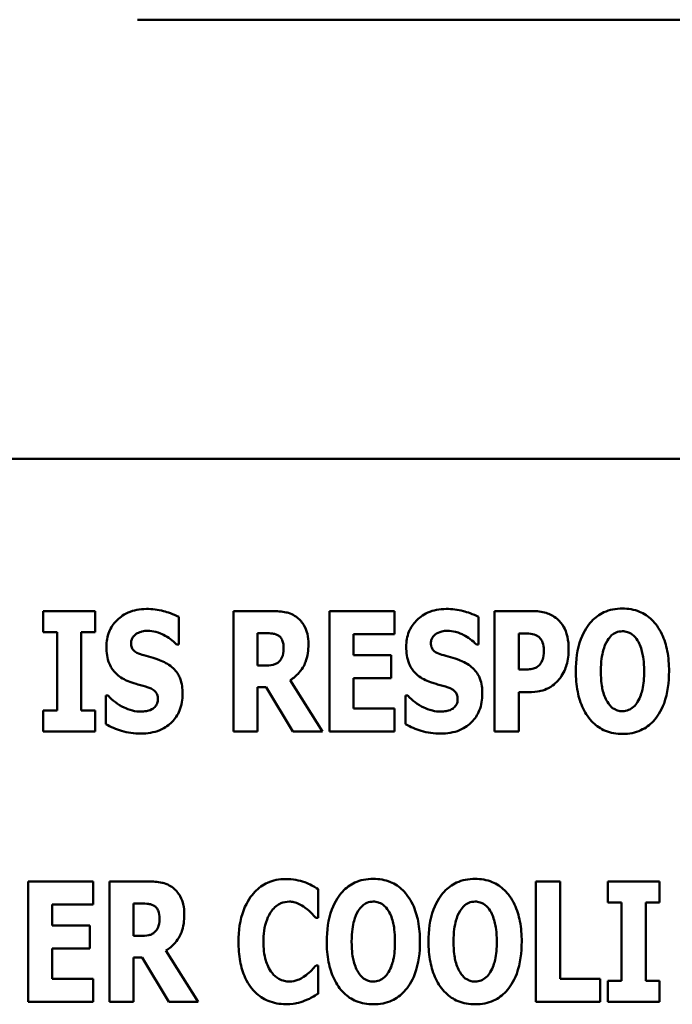
# Model space of a CAD drawing. Units: inches. Extents: x 0.5 to 21.5, y 0.2 to 16.7.
# Drawn here: x 14.1 to 14.2, y 7.6 to 7.8 of the extents above; entities that cross this region are included whole.
import ezdxf

# ---------------------------------------------------------------- set-up
doc = ezdxf.new("R2010")
doc.units = ezdxf.units.IN
doc.header["$MEASUREMENT"] = 0
doc.layers.add('Visible (ANSI)', color=7, linetype='Continuous', lineweight=50)

msp = doc.modelspace()

# ---------------------------------------------------------------- linework, layer by layer
at = {"layer": 'Visible (ANSI)'}
for p, q in [((14.6703, 7.75291), (14.08303, 7.75291)), ((14.28165, 7.68578), (13.91801, 7.68578)), ((14.0686, 7.6625), (14.0686, 7.6593)), ((14.07653, 7.6625), (14.0686, 7.6625)), ((14.07653, 7.6593), (14.07653, 7.6625)), ((14.08932, 7.65739), (14.08932, 7.6616)), ((14.10362, 7.6625), (14.0977, 7.6625)), ((14.0977, 7.6625), (14.0977, 7.64411)), ((14.11238, 7.6625), (14.11238, 7.64411)), ((14.12231, 7.6625), (14.11238, 7.6625)), ((14.12231, 7.659), (14.12231, 7.6625)), ((14.13516, 7.65739), (14.13516, 7.6616)), ((14.14333, 7.6625), (14.13762, 7.6625)), ((14.13762, 7.6625), (14.13762, 7.64411)), ((14.0686, 7.6593), (14.07072, 7.6593)), ((14.07072, 7.6593), (14.07072, 7.64731)), ((14.07441, 7.64731), (14.07441, 7.6593)), ((14.07441, 7.6593), (14.07653, 7.6593)), ((14.10137, 7.65417), (14.10137, 7.65912)), ((14.10137, 7.65912), (14.1026, 7.65912)), ((14.11605, 7.659), (14.12231, 7.659)), ((14.11605, 7.65577), (14.11605, 7.659)), ((14.14132, 7.65356), (14.14132, 7.65908)), ((14.14132, 7.65908), (14.14184, 7.65908)), ((14.08899, 7.65739), (14.08932, 7.65739)), ((14.13484, 7.65739), (14.13516, 7.65739)), ((14.12182, 7.65577), (14.11605, 7.65577)), ((14.12182, 7.65226), (14.12182, 7.65577)), ((14.10242, 7.65417), (14.10137, 7.65417)), ((14.14157, 7.65356), (14.14132, 7.65356)), ((14.1113, 7.64411), (14.10635, 7.65193)), ((14.11605, 7.64761), (14.11605, 7.65226)), ((14.11605, 7.65226), (14.12182, 7.65226)), ((14.07851, 7.64958), (14.07817, 7.64958)), ((14.07817, 7.64958), (14.07817, 7.6452)), ((14.10137, 7.65086), (14.10269, 7.65086)), ((14.10137, 7.64411), (14.10137, 7.65086)), ((14.10269, 7.65086), (14.10679, 7.64411)), ((14.12435, 7.64958), (14.12401, 7.64958)), ((14.12401, 7.64958), (14.12401, 7.6452)), ((14.14132, 7.65013), (14.14326, 7.65013)), ((14.14132, 7.64411), (14.14132, 7.65013)), ((14.0686, 7.64731), (14.0686, 7.64411)), ((14.07072, 7.64731), (14.0686, 7.64731)), ((14.07653, 7.64731), (14.07441, 7.64731)), ((14.07653, 7.64411), (14.07653, 7.64731)), ((14.12231, 7.64761), (14.11605, 7.64761)), ((14.12231, 7.64411), (14.12231, 7.64761)), ((14.0686, 7.64411), (14.07653, 7.64411)), ((14.0977, 7.64411), (14.10137, 7.64411)), ((14.10679, 7.64411), (14.1113, 7.64411)), ((14.11238, 7.64411), (14.12231, 7.64411)), ((14.13762, 7.64411), (14.14132, 7.64411)), ((14.07621, 7.62118), (14.06628, 7.62118)), ((14.06628, 7.62118), (14.06628, 7.60278)), ((14.07621, 7.61767), (14.07621, 7.62118)), ((14.08464, 7.62118), (14.07872, 7.62118)), ((14.07872, 7.62118), (14.07872, 7.60278)), ((14.14764, 7.62118), (14.14394, 7.62118)), ((14.14394, 7.62118), (14.14394, 7.60278)), ((14.14764, 7.60628), (14.14764, 7.62118)), ((14.15491, 7.62118), (14.15491, 7.61797)), ((14.16284, 7.62118), (14.15491, 7.62118)), ((14.16284, 7.61797), (14.16284, 7.62118)), ((14.11064, 7.61561), (14.11064, 7.62)), ((14.15491, 7.61797), (14.15703, 7.61797)), ((14.15703, 7.61797), (14.15703, 7.60598)), ((14.16073, 7.60598), (14.16073, 7.61797)), ((14.16073, 7.61797), (14.16284, 7.61797)), ((14.06995, 7.61444), (14.06995, 7.61767)), ((14.06995, 7.61767), (14.07621, 7.61767)), ((14.08239, 7.61284), (14.08239, 7.61779)), ((14.08239, 7.61779), (14.08362, 7.61779)), ((14.11026, 7.61561), (14.11064, 7.61561)), ((14.07572, 7.61444), (14.06995, 7.61444)), ((14.07572, 7.61093), (14.07572, 7.61444)), ((14.08344, 7.61284), (14.08239, 7.61284)), ((14.06995, 7.60628), (14.06995, 7.61093)), ((14.06995, 7.61093), (14.07572, 7.61093)), ((14.09231, 7.60278), (14.08736, 7.61061)), ((14.08239, 7.60953), (14.08371, 7.60953)), ((14.08239, 7.60278), (14.08239, 7.60953)), ((14.08371, 7.60953), (14.08781, 7.60278)), ((14.11064, 7.60832), (14.11031, 7.60832)), ((14.11064, 7.604), (14.11064, 7.60832)), ((14.07621, 7.60628), (14.06995, 7.60628)), ((14.07621, 7.60278), (14.07621, 7.60628)), ((14.15375, 7.60628), (14.14764, 7.60628)), ((14.15375, 7.60278), (14.15375, 7.60628)), ((14.15491, 7.60598), (14.15491, 7.60278)), ((14.15703, 7.60598), (14.15491, 7.60598)), ((14.16284, 7.60598), (14.16073, 7.60598)), ((14.16284, 7.60278), (14.16284, 7.60598)), ((14.06628, 7.60278), (14.07621, 7.60278)), ((14.07872, 7.60278), (14.08239, 7.60278)), ((14.08781, 7.60278), (14.09231, 7.60278)), ((14.14394, 7.60278), (14.15375, 7.60278)), ((14.15491, 7.60278), (14.16284, 7.60278))]:
    msp.add_line(p, q, dxfattribs=at)
for points, knots in [([(14.08437, 7.66283), (14.08388, 7.66283), (14.08338, 7.66279), (14.08244, 7.6626), (14.082, 7.66246), (14.08073, 7.66189), (14.08015, 7.66139), (14.07931, 7.66053), (14.07894, 7.65998), (14.07838, 7.65862), (14.07826, 7.65784), (14.07826, 7.65705)], [-0.1055662, -0.1055662, -0.1055662, -0.1055662, -0.0940507, -0.0940507, -0.0832153, -0.0832153, -0.0616718, -0.0616718, -0.0331399, -0.0331399, 0, 0, 0, 0]), ([(14.08932, 7.6616), (14.08846, 7.66207), (14.0876, 7.66234), (14.08613, 7.66272), (14.08526, 7.66283), (14.08437, 7.66283)], [-0.06330312, -0.06330312, -0.06330312, -0.06330312, -0.0372499, -0.0372499, 0, 0, 0, 0]), ([(14.10743, 7.66152), (14.10718, 7.66171), (14.10691, 7.66188), (14.10622, 7.66221), (14.10589, 7.66228), (14.10506, 7.66246), (14.10432, 7.6625), (14.10362, 7.6625)], [-0.03990124, -0.03990124, -0.03990124, -0.03990124, -0.03549306, -0.03549306, -0.0293342, -0.0293342, 0, 0, 0, 0]), ([(14.13021, 7.66283), (14.12972, 7.66283), (14.12923, 7.66279), (14.12828, 7.6626), (14.12784, 7.66246), (14.12657, 7.66189), (14.126, 7.66139), (14.12516, 7.66053), (14.12478, 7.65998), (14.12422, 7.65862), (14.1241, 7.65784), (14.1241, 7.65705)], [-0.1055662, -0.1055662, -0.1055662, -0.1055662, -0.0940507, -0.0940507, -0.0832153, -0.0832153, -0.0616718, -0.0616718, -0.0331399, -0.0331399, 0, 0, 0, 0]), ([(14.13516, 7.6616), (14.1343, 7.66207), (14.13344, 7.66234), (14.13198, 7.66272), (14.1311, 7.66283), (14.13021, 7.66283)], [-0.06330312, -0.06330312, -0.06330312, -0.06330312, -0.0372499, -0.0372499, 0, 0, 0, 0]), ([(14.14719, 7.6613), (14.14658, 7.66181), (14.14598, 7.66207), (14.14483, 7.66243), (14.14406, 7.6625), (14.14333, 7.6625)], [-0.05055521, -0.05055521, -0.05055521, -0.05055521, -0.03050657, -0.03050657, 0, 0, 0, 0]), ([(14.15717, 7.66289), (14.15667, 7.66289), (14.15617, 7.66285), (14.15522, 7.66266), (14.15477, 7.66252), (14.15362, 7.66199), (14.15299, 7.66152), (14.15193, 7.66037), (14.1513, 7.65951), (14.15024, 7.65668), (14.15004, 7.65496), (14.15004, 7.65331)], [-0.2576018, -0.2576018, -0.2576018, -0.2576018, -0.2204345, -0.2204345, -0.1856276, -0.1856276, -0.1264045, -0.1264045, -0.0694441, -0.0694441, 0, 0, 0, 0]), ([(14.16429, 7.65331), (14.16429, 7.65434), (14.16422, 7.65539), (14.16385, 7.65729), (14.16359, 7.65816), (14.16274, 7.65992), (14.16219, 7.66064), (14.16112, 7.66169), (14.16049, 7.66212), (14.15894, 7.66275), (14.15806, 7.66289), (14.15717, 7.66289)], [-0.1562329, -0.1562329, -0.1562329, -0.1562329, -0.1264136, -0.1264136, -0.1005225, -0.1005225, -0.0700255, -0.0700255, -0.0375297, -0.0375297, 0, 0, 0, 0]), ([(14.10915, 7.65745), (14.10915, 7.65798), (14.10911, 7.65852), (14.10891, 7.65937), (14.10878, 7.65979), (14.10823, 7.66075), (14.10788, 7.66117), (14.10743, 7.66152)], [-0.08018526, -0.08018526, -0.08018526, -0.08018526, -0.04632439, -0.04632439, -0.0236081, -0.0236081, 0, 0, 0, 0]), ([(14.14894, 7.65671), (14.14894, 7.65732), (14.14889, 7.65796), (14.1486, 7.65924), (14.14839, 7.65971), (14.14794, 7.66053), (14.14761, 7.66095), (14.14719, 7.6613)], [-0.05305591, -0.05305591, -0.05305591, -0.05305591, -0.0388119, -0.0388119, -0.02276737, -0.02276737, 0, 0, 0, 0]), ([(14.08203, 7.65761), (14.08203, 7.65781), (14.08206, 7.658), (14.08222, 7.65842), (14.08236, 7.65859), (14.08256, 7.65883), (14.08271, 7.65896), (14.08288, 7.65906)], [-0.0170585, -0.0170585, -0.0170585, -0.0170585, -0.01320944, -0.01320944, -0.00831825, -0.00831825, 0, 0, 0, 0]), ([(14.08288, 7.65906), (14.08327, 7.65928), (14.08355, 7.65935), (14.08397, 7.65946), (14.08428, 7.65948), (14.08457, 7.65948)], [-0.01836098, -0.01836098, -0.01836098, -0.01836098, -0.01211564, -0.01211564, 0, 0, 0, 0]), ([(14.08457, 7.65948), (14.08498, 7.65948), (14.08539, 7.65943), (14.08636, 7.65919), (14.08678, 7.65898), (14.08774, 7.65849), (14.08842, 7.65801), (14.08899, 7.65739)], [-0.05170723, -0.05170723, -0.05170723, -0.05170723, -0.04488174, -0.04488174, -0.03526922, -0.03526922, 0, 0, 0, 0]), ([(14.1026, 7.65912), (14.10294, 7.65912), (14.10333, 7.65911), (14.1038, 7.65905), (14.10411, 7.65901), (14.10444, 7.65884)], [-0.05504939, -0.05504939, -0.05504939, -0.05504939, -0.01553111, -0.01553111, 0, 0, 0, 0]), ([(14.10444, 7.65884), (14.1046, 7.65875), (14.10475, 7.65864), (14.10503, 7.65832), (14.10511, 7.65815), (14.10531, 7.65767), (14.10536, 7.65726), (14.10536, 7.65687)], [-0.02550753, -0.02550753, -0.02550753, -0.02550753, -0.02157543, -0.02157543, -0.01656606, -0.01656606, 0, 0, 0, 0]), ([(14.12787, 7.65761), (14.12787, 7.65781), (14.12791, 7.658), (14.12807, 7.65842), (14.1282, 7.65859), (14.1284, 7.65883), (14.12855, 7.65896), (14.12872, 7.65906)], [-0.0170585, -0.0170585, -0.0170585, -0.0170585, -0.01320944, -0.01320944, -0.00831825, -0.00831825, 0, 0, 0, 0]), ([(14.12872, 7.65906), (14.12912, 7.65928), (14.12939, 7.65935), (14.12982, 7.65946), (14.13012, 7.65948), (14.13041, 7.65948)], [-0.01836098, -0.01836098, -0.01836098, -0.01836098, -0.01211564, -0.01211564, 0, 0, 0, 0]), ([(14.13041, 7.65948), (14.13082, 7.65948), (14.13123, 7.65943), (14.1322, 7.65919), (14.13263, 7.65898), (14.13358, 7.65849), (14.13426, 7.65801), (14.13484, 7.65739)], [-0.05170723, -0.05170723, -0.05170723, -0.05170723, -0.04488174, -0.04488174, -0.03526922, -0.03526922, 0, 0, 0, 0]), ([(14.14184, 7.65908), (14.14228, 7.65908), (14.14272, 7.65907), (14.1435, 7.65899), (14.14383, 7.65887), (14.14414, 7.6587)], [-0.03287618, -0.03287618, -0.03287618, -0.03287618, -0.01450105, -0.01450105, 0, 0, 0, 0]), ([(14.14414, 7.6587), (14.14422, 7.65866), (14.1443, 7.65861), (14.14446, 7.65848), (14.14453, 7.65841), (14.1447, 7.6582), (14.14485, 7.65799), (14.1451, 7.65736), (14.14515, 7.65697), (14.14515, 7.65659)], [-0.04268563, -0.04268563, -0.04268563, -0.04268563, -0.03581723, -0.03581723, -0.0284199, -0.0284199, -0.01605647, -0.01605647, 0, 0, 0, 0]), ([(14.15487, 7.65803), (14.15506, 7.65831), (14.15527, 7.65858), (14.15568, 7.65895), (14.15589, 7.65911), (14.1565, 7.65936), (14.15683, 7.65942), (14.15717, 7.65942)], [-0.04670958, -0.04670958, -0.04670958, -0.04670958, -0.02744304, -0.02744304, -0.01421435, -0.01421435, 0, 0, 0, 0]), ([(14.15717, 7.65942), (14.15743, 7.65942), (14.15768, 7.65938), (14.15809, 7.65924), (14.15837, 7.65914), (14.15899, 7.65868), (14.15926, 7.65835), (14.15948, 7.658)], [-0.0558683, -0.0558683, -0.0558683, -0.0558683, -0.03233084, -0.03233084, -0.01720713, -0.01720713, 0, 0, 0, 0]), ([(14.07826, 7.65705), (14.07826, 7.65617), (14.07838, 7.65527), (14.07898, 7.6538), (14.07933, 7.65336), (14.08015, 7.65252), (14.08078, 7.65214), (14.08145, 7.65185)], [-0.07212488, -0.07212488, -0.07212488, -0.07212488, -0.04909078, -0.04909078, -0.03050711, -0.03050711, 0, 0, 0, 0]), ([(14.08398, 7.65575), (14.08364, 7.65585), (14.08325, 7.65598), (14.08264, 7.65629), (14.0825, 7.65642), (14.08231, 7.65662), (14.08221, 7.65676), (14.08206, 7.65715), (14.08203, 7.65738), (14.08203, 7.65761)], [-0.02590048, -0.02590048, -0.02590048, -0.02590048, -0.02134194, -0.02134194, -0.01715936, -0.01715936, -0.00979606, -0.00979606, 0, 0, 0, 0]), ([(14.10635, 7.65193), (14.10686, 7.65225), (14.10731, 7.65262), (14.10836, 7.65382), (14.10864, 7.65453), (14.10904, 7.65557), (14.10915, 7.65653), (14.10915, 7.65745)], [-0.0520084, -0.0520084, -0.0520084, -0.0520084, -0.04687721, -0.04687721, -0.03844959, -0.03844959, 0, 0, 0, 0]), ([(14.1241, 7.65705), (14.1241, 7.65617), (14.12422, 7.65527), (14.12482, 7.6538), (14.12517, 7.65336), (14.12599, 7.65252), (14.12663, 7.65214), (14.12729, 7.65185)], [-0.07212488, -0.07212488, -0.07212488, -0.07212488, -0.04909078, -0.04909078, -0.03050711, -0.03050711, 0, 0, 0, 0]), ([(14.12983, 7.65575), (14.12948, 7.65585), (14.1291, 7.65598), (14.12848, 7.65629), (14.12834, 7.65642), (14.12815, 7.65662), (14.12806, 7.65676), (14.12791, 7.65715), (14.12787, 7.65738), (14.12787, 7.65761)], [-0.02590048, -0.02590048, -0.02590048, -0.02590048, -0.02134194, -0.02134194, -0.01715936, -0.01715936, -0.00979606, -0.00979606, 0, 0, 0, 0]), ([(14.15386, 7.65331), (14.15386, 7.65483), (14.15404, 7.6558), (14.15438, 7.65701), (14.15458, 7.65757), (14.15487, 7.65803)], [-0.0528802, -0.0528802, -0.0528802, -0.0528802, -0.02295605, -0.02295605, 0, 0, 0, 0]), ([(14.15948, 7.658), (14.15983, 7.65744), (14.16006, 7.65676), (14.1603, 7.65571), (14.16048, 7.65485), (14.16048, 7.65331)], [-0.1672644, -0.1672644, -0.1672644, -0.1672644, -0.0645632, -0.0645632, 0, 0, 0, 0]), ([(14.08688, 7.6548), (14.08615, 7.65512), (14.08584, 7.65521), (14.08493, 7.65548), (14.08446, 7.65562), (14.08398, 7.65575)], [-0.03969311, -0.03969311, -0.03969311, -0.03969311, -0.02068057, -0.02068057, 0, 0, 0, 0]), ([(14.10536, 7.65687), (14.10536, 7.65613), (14.10524, 7.65574), (14.10504, 7.65524), (14.10487, 7.655), (14.10466, 7.65478)], [-0.02262385, -0.02262385, -0.02262385, -0.02262385, -0.01263469, -0.01263469, 0, 0, 0, 0]), ([(14.13272, 7.6548), (14.13199, 7.65512), (14.13169, 7.65521), (14.13078, 7.65548), (14.1303, 7.65562), (14.12983, 7.65575)], [-0.03969311, -0.03969311, -0.03969311, -0.03969311, -0.02068057, -0.02068057, 0, 0, 0, 0]), ([(14.14515, 7.65659), (14.14515, 7.6558), (14.14506, 7.6554), (14.14489, 7.65485), (14.14472, 7.65456), (14.14451, 7.65431)], [-0.02399634, -0.02399634, -0.02399634, -0.02399634, -0.01402573, -0.01402573, 0, 0, 0, 0]), ([(14.14767, 7.65232), (14.14821, 7.65301), (14.14847, 7.65378), (14.14884, 7.65506), (14.14894, 7.65588), (14.14894, 7.65671)], [-0.05579526, -0.05579526, -0.05579526, -0.05579526, -0.0347507, -0.0347507, 0, 0, 0, 0]), ([(14.0899, 7.64986), (14.0899, 7.65064), (14.08981, 7.65146), (14.08939, 7.65256), (14.08914, 7.65306), (14.08815, 7.6541), (14.08753, 7.6545), (14.08688, 7.6548)], [-0.1191324, -0.1191324, -0.1191324, -0.1191324, -0.0602104, -0.0602104, -0.0303406, -0.0303406, 0, 0, 0, 0]), ([(14.10466, 7.65478), (14.10454, 7.65466), (14.1044, 7.65456), (14.10409, 7.65439), (14.10392, 7.65433), (14.10331, 7.6542), (14.10287, 7.65417), (14.10242, 7.65417)], [-0.03333561, -0.03333561, -0.03333561, -0.03333561, -0.0260206, -0.0260206, -0.01850671, -0.01850671, 0, 0, 0, 0]), ([(14.13574, 7.64986), (14.13574, 7.65064), (14.13565, 7.65146), (14.13523, 7.65256), (14.13498, 7.65306), (14.13399, 7.6541), (14.13338, 7.6545), (14.13272, 7.6548)], [-0.1191324, -0.1191324, -0.1191324, -0.1191324, -0.0602104, -0.0602104, -0.0303406, -0.0303406, 0, 0, 0, 0]), ([(14.14451, 7.65431), (14.14438, 7.65414), (14.14419, 7.65401), (14.14383, 7.65381), (14.14362, 7.65371), (14.14338, 7.65366)], [-0.02161896, -0.02161896, -0.02161896, -0.02161896, -0.01020889, -0.01020889, 0, 0, 0, 0]), ([(14.14338, 7.65366), (14.14312, 7.65361), (14.14283, 7.65358), (14.14223, 7.65356), (14.1419, 7.65356), (14.14157, 7.65356)], [-0.02499815, -0.02499815, -0.02499815, -0.02499815, -0.01385126, -0.01385126, 0, 0, 0, 0]), ([(14.15004, 7.65331), (14.15004, 7.65226), (14.15012, 7.65121), (14.1505, 7.64929), (14.15076, 7.64842), (14.15154, 7.64682), (14.15204, 7.64607), (14.15321, 7.64492), (14.15384, 7.64449), (14.15539, 7.64386), (14.15627, 7.64372), (14.15717, 7.64372)], [-0.1881922, -0.1881922, -0.1881922, -0.1881922, -0.1445473, -0.1445473, -0.1065084, -0.1065084, -0.069924, -0.069924, -0.037589, -0.037589, 0, 0, 0, 0]), ([(14.15486, 7.64861), (14.15451, 7.64918), (14.15428, 7.64984), (14.15404, 7.65086), (14.15386, 7.6517), (14.15386, 7.65331)], [-0.1848306, -0.1848306, -0.1848306, -0.1848306, -0.0672831, -0.0672831, 0, 0, 0, 0]), ([(14.15717, 7.64372), (14.15767, 7.64372), (14.15817, 7.64376), (14.15912, 7.64396), (14.15956, 7.6441), (14.16072, 7.64463), (14.16136, 7.64511), (14.16244, 7.64628), (14.16305, 7.64714), (14.1641, 7.64994), (14.16429, 7.65166), (14.16429, 7.65331)], [-0.2509551, -0.2509551, -0.2509551, -0.2509551, -0.2155448, -0.2155448, -0.1823094, -0.1823094, -0.1252401, -0.1252401, -0.0690653, -0.0690653, 0, 0, 0, 0]), ([(14.16048, 7.65331), (14.16048, 7.65234), (14.16042, 7.65133), (14.16011, 7.65005), (14.1599, 7.64933), (14.15949, 7.64864)], [-0.09214394, -0.09214394, -0.09214394, -0.09214394, -0.03346555, -0.03346555, 0, 0, 0, 0]), ([(14.08145, 7.65185), (14.08221, 7.65151), (14.08286, 7.65135), (14.08359, 7.65117), (14.08413, 7.65101), (14.08465, 7.65083)], [-0.03153591, -0.03153591, -0.03153591, -0.03153591, -0.02325215, -0.02325215, 0, 0, 0, 0]), ([(14.12729, 7.65185), (14.12805, 7.65151), (14.1287, 7.65135), (14.12943, 7.65117), (14.12997, 7.65101), (14.1305, 7.65083)], [-0.03153591, -0.03153591, -0.03153591, -0.03153591, -0.02325215, -0.02325215, 0, 0, 0, 0]), ([(14.14585, 7.65074), (14.14637, 7.65101), (14.1467, 7.65129), (14.14715, 7.6517), (14.14743, 7.652), (14.14767, 7.65232)], [-0.02566973, -0.02566973, -0.02566973, -0.02566973, -0.01702466, -0.01702466, 0, 0, 0, 0]), ([(14.08354, 7.64713), (14.08311, 7.64713), (14.08268, 7.64719), (14.08173, 7.64742), (14.08128, 7.64761), (14.08002, 7.64821), (14.07921, 7.64883), (14.07851, 7.64958)], [-0.07041519, -0.07041519, -0.07041519, -0.07041519, -0.05835341, -0.05835341, -0.04307106, -0.04307106, 0, 0, 0, 0]), ([(14.08352, 7.64378), (14.08451, 7.64378), (14.08551, 7.64392), (14.08728, 7.64466), (14.08786, 7.64513), (14.08877, 7.64604), (14.08917, 7.64664), (14.08977, 7.64812), (14.0899, 7.64899), (14.0899, 7.64986)], [-0.1162282, -0.1162282, -0.1162282, -0.1162282, -0.0908067, -0.0908067, -0.0671425, -0.0671425, -0.0366238, -0.0366238, 0, 0, 0, 0]), ([(14.08465, 7.65083), (14.08486, 7.65077), (14.08506, 7.65068), (14.08549, 7.65041), (14.08565, 7.65026), (14.08584, 7.65007), (14.08594, 7.64991), (14.0861, 7.64953), (14.08613, 7.6493), (14.08613, 7.64907)], [-0.02327958, -0.02327958, -0.02327958, -0.02327958, -0.02079117, -0.02079117, -0.01748691, -0.01748691, -0.00953295, -0.00953295, 0, 0, 0, 0]), ([(14.12938, 7.64713), (14.12895, 7.64713), (14.12852, 7.64719), (14.12758, 7.64742), (14.12712, 7.64761), (14.12586, 7.64821), (14.12506, 7.64883), (14.12435, 7.64958)], [-0.07041519, -0.07041519, -0.07041519, -0.07041519, -0.05835341, -0.05835341, -0.04307106, -0.04307106, 0, 0, 0, 0]), ([(14.12936, 7.64378), (14.13036, 7.64378), (14.13135, 7.64392), (14.13312, 7.64466), (14.1337, 7.64513), (14.13461, 7.64604), (14.13501, 7.64664), (14.13561, 7.64812), (14.13574, 7.64899), (14.13574, 7.64986)], [-0.1162282, -0.1162282, -0.1162282, -0.1162282, -0.0908067, -0.0908067, -0.0671425, -0.0671425, -0.0366238, -0.0366238, 0, 0, 0, 0]), ([(14.1305, 7.65083), (14.1307, 7.65077), (14.1309, 7.65068), (14.13134, 7.65041), (14.13149, 7.65026), (14.13168, 7.65007), (14.13178, 7.64991), (14.13194, 7.64953), (14.13197, 7.6493), (14.13197, 7.64907)], [-0.02327958, -0.02327958, -0.02327958, -0.02327958, -0.02079117, -0.02079117, -0.01748691, -0.01748691, -0.00953295, -0.00953295, 0, 0, 0, 0]), ([(14.14326, 7.65013), (14.144, 7.65013), (14.14447, 7.65024), (14.14509, 7.6504), (14.14548, 7.65055), (14.14585, 7.65074)], [-0.02686003, -0.02686003, -0.02686003, -0.02686003, -0.01758954, -0.01758954, 0, 0, 0, 0]), ([(14.08613, 7.64907), (14.08613, 7.64886), (14.08611, 7.64864), (14.08599, 7.64829), (14.08592, 7.64814), (14.08561, 7.64776), (14.08542, 7.64761), (14.08521, 7.64749)], [-0.03482774, -0.03482774, -0.03482774, -0.03482774, -0.02032999, -0.02032999, -0.01032076, -0.01032076, 0, 0, 0, 0]), ([(14.13197, 7.64907), (14.13197, 7.64886), (14.13195, 7.64864), (14.13183, 7.64829), (14.13176, 7.64814), (14.13145, 7.64776), (14.13127, 7.64761), (14.13105, 7.64749)], [-0.03482774, -0.03482774, -0.03482774, -0.03482774, -0.02032999, -0.02032999, -0.01032076, -0.01032076, 0, 0, 0, 0]), ([(14.15717, 7.64719), (14.15691, 7.64719), (14.15665, 7.64724), (14.15624, 7.64737), (14.15596, 7.64747), (14.15534, 7.64793), (14.15507, 7.64826), (14.15486, 7.64861)], [-0.0558683, -0.0558683, -0.0558683, -0.0558683, -0.03233084, -0.03233084, -0.01720713, -0.01720713, 0, 0, 0, 0]), ([(14.15949, 7.64864), (14.15932, 7.64835), (14.15911, 7.64808), (14.15859, 7.64762), (14.15834, 7.64748), (14.1578, 7.64726), (14.15749, 7.64719), (14.15717, 7.64719)], [-0.03434737, -0.03434737, -0.03434737, -0.03434737, -0.02419813, -0.02419813, -0.01354024, -0.01354024, 0, 0, 0, 0]), ([(14.08521, 7.64749), (14.0849, 7.64732), (14.08452, 7.64725), (14.08409, 7.64718), (14.08378, 7.64713), (14.08354, 7.64713)], [-0.01568844, -0.01568844, -0.01568844, -0.01568844, -0.01023869, -0.01023869, 0, 0, 0, 0]), ([(14.13105, 7.64749), (14.13074, 7.64732), (14.13036, 7.64725), (14.12993, 7.64718), (14.12962, 7.64713), (14.12938, 7.64713)], [-0.01568844, -0.01568844, -0.01568844, -0.01568844, -0.01023869, -0.01023869, 0, 0, 0, 0]), ([(14.07817, 7.6452), (14.07893, 7.64479), (14.07973, 7.64445), (14.08149, 7.64389), (14.08253, 7.64378), (14.08352, 7.64378)], [-0.07769215, -0.07769215, -0.07769215, -0.07769215, -0.04166465, -0.04166465, 0, 0, 0, 0]), ([(14.12401, 7.6452), (14.12477, 7.64479), (14.12557, 7.64445), (14.12734, 7.64389), (14.12837, 7.64378), (14.12936, 7.64378)], [-0.07769215, -0.07769215, -0.07769215, -0.07769215, -0.04166465, -0.04166465, 0, 0, 0, 0]), ([(14.08845, 7.62019), (14.0882, 7.62038), (14.08793, 7.62055), (14.08724, 7.62088), (14.08691, 7.62095), (14.08608, 7.62113), (14.08534, 7.62118), (14.08464, 7.62118)], [-0.03990124, -0.03990124, -0.03990124, -0.03990124, -0.03549306, -0.03549306, -0.0293342, -0.0293342, 0, 0, 0, 0]), ([(14.10566, 7.62153), (14.10517, 7.62153), (14.10469, 7.62149), (14.10377, 7.62131), (14.10333, 7.62117), (14.10217, 7.62065), (14.10151, 7.62017), (14.10042, 7.61901), (14.09976, 7.61813), (14.09866, 7.61528), (14.09846, 7.6136), (14.09846, 7.61196)], [-0.2623136, -0.2623136, -0.2623136, -0.2623136, -0.2254284, -0.2254284, -0.1905964, -0.1905964, -0.1279085, -0.1279085, -0.0686091, -0.0686091, 0, 0, 0, 0]), ([(14.10858, 7.62107), (14.10814, 7.62121), (14.10769, 7.62132), (14.10672, 7.6215), (14.10618, 7.62153), (14.10566, 7.62153)], [-0.04121884, -0.04121884, -0.04121884, -0.04121884, -0.0219141, -0.0219141, 0, 0, 0, 0]), ([(14.11064, 7.62), (14.11029, 7.62023), (14.10986, 7.62046), (14.10933, 7.62075), (14.10895, 7.62093), (14.10858, 7.62107)], [-0.02539889, -0.02539889, -0.02539889, -0.02539889, -0.016785, -0.016785, 0, 0, 0, 0]), ([(14.11907, 7.62156), (14.11857, 7.62156), (14.11807, 7.62152), (14.11712, 7.62133), (14.11668, 7.62119), (14.11552, 7.62066), (14.1149, 7.62019), (14.11383, 7.61904), (14.11321, 7.61818), (14.11215, 7.61535), (14.11195, 7.61363), (14.11195, 7.61198)], [-0.2576018, -0.2576018, -0.2576018, -0.2576018, -0.2204345, -0.2204345, -0.1856276, -0.1856276, -0.1264045, -0.1264045, -0.0694441, -0.0694441, 0, 0, 0, 0]), ([(14.1262, 7.61198), (14.1262, 7.61301), (14.12612, 7.61406), (14.12576, 7.61596), (14.12549, 7.61683), (14.12465, 7.61859), (14.1241, 7.61931), (14.12303, 7.62036), (14.1224, 7.62079), (14.12085, 7.62142), (14.11997, 7.62156), (14.11907, 7.62156)], [-0.1562329, -0.1562329, -0.1562329, -0.1562329, -0.1264136, -0.1264136, -0.1005225, -0.1005225, -0.0700255, -0.0700255, -0.0375297, -0.0375297, 0, 0, 0, 0]), ([(14.13464, 7.62156), (14.13414, 7.62156), (14.13364, 7.62152), (14.13269, 7.62133), (14.13224, 7.62119), (14.13109, 7.62066), (14.13046, 7.62019), (14.1294, 7.61904), (14.12877, 7.61818), (14.12771, 7.61535), (14.12751, 7.61363), (14.12751, 7.61198)], [-0.2576018, -0.2576018, -0.2576018, -0.2576018, -0.2204345, -0.2204345, -0.1856276, -0.1856276, -0.1264045, -0.1264045, -0.0694441, -0.0694441, 0, 0, 0, 0]), ([(14.14176, 7.61198), (14.14176, 7.61301), (14.14169, 7.61406), (14.14132, 7.61596), (14.14106, 7.61683), (14.14022, 7.61859), (14.13966, 7.61931), (14.13859, 7.62036), (14.13796, 7.62079), (14.13641, 7.62142), (14.13553, 7.62156), (14.13464, 7.62156)], [-0.1562329, -0.1562329, -0.1562329, -0.1562329, -0.1264136, -0.1264136, -0.1005225, -0.1005225, -0.0700255, -0.0700255, -0.0375297, -0.0375297, 0, 0, 0, 0]), ([(14.09017, 7.61612), (14.09017, 7.61665), (14.09012, 7.61719), (14.08993, 7.61804), (14.0898, 7.61846), (14.08925, 7.61942), (14.08889, 7.61984), (14.08845, 7.62019)], [-0.08018526, -0.08018526, -0.08018526, -0.08018526, -0.04632439, -0.04632439, -0.0236081, -0.0236081, 0, 0, 0, 0]), ([(14.10353, 7.61667), (14.10372, 7.61693), (14.10395, 7.61718), (14.10447, 7.61762), (14.10471, 7.61775), (14.10534, 7.61801), (14.10579, 7.61809), (14.10625, 7.61809)], [-0.03723332, -0.03723332, -0.03723332, -0.03723332, -0.0286644, -0.0286644, -0.0193545, -0.0193545, 0, 0, 0, 0]), ([(14.10625, 7.61809), (14.10648, 7.61809), (14.10669, 7.61807), (14.10722, 7.61795), (14.10745, 7.61786), (14.10795, 7.61763), (14.10832, 7.61741), (14.10867, 7.61714)], [-0.026089, -0.026089, -0.026089, -0.026089, -0.02295305, -0.02295305, -0.01849324, -0.01849324, 0, 0, 0, 0]), ([(14.11678, 7.6167), (14.11696, 7.61698), (14.11718, 7.61725), (14.11759, 7.61762), (14.1178, 7.61778), (14.11841, 7.61803), (14.11874, 7.61809), (14.11907, 7.61809)], [-0.04670958, -0.04670958, -0.04670958, -0.04670958, -0.02744304, -0.02744304, -0.01421435, -0.01421435, 0, 0, 0, 0]), ([(14.11907, 7.61809), (14.11934, 7.61809), (14.11959, 7.61805), (14.12, 7.61792), (14.12028, 7.61781), (14.1209, 7.61735), (14.12117, 7.61702), (14.12139, 7.61667)], [-0.0558683, -0.0558683, -0.0558683, -0.0558683, -0.03233084, -0.03233084, -0.01720713, -0.01720713, 0, 0, 0, 0]), ([(14.13234, 7.6167), (14.13253, 7.61698), (14.13274, 7.61725), (14.13315, 7.61762), (14.13337, 7.61778), (14.13397, 7.61803), (14.1343, 7.61809), (14.13464, 7.61809)], [-0.04670958, -0.04670958, -0.04670958, -0.04670958, -0.02744304, -0.02744304, -0.01421435, -0.01421435, 0, 0, 0, 0]), ([(14.13464, 7.61809), (14.1349, 7.61809), (14.13516, 7.61805), (14.13556, 7.61792), (14.13584, 7.61781), (14.13646, 7.61735), (14.13673, 7.61702), (14.13695, 7.61667)], [-0.0558683, -0.0558683, -0.0558683, -0.0558683, -0.03233084, -0.03233084, -0.01720713, -0.01720713, 0, 0, 0, 0]), ([(14.08362, 7.61779), (14.08396, 7.61779), (14.08435, 7.61778), (14.08482, 7.61772), (14.08513, 7.61768), (14.08546, 7.61751)], [-0.05504939, -0.05504939, -0.05504939, -0.05504939, -0.01553111, -0.01553111, 0, 0, 0, 0]), ([(14.08546, 7.61751), (14.08562, 7.61742), (14.08577, 7.61731), (14.08605, 7.61699), (14.08613, 7.61682), (14.08633, 7.61634), (14.08638, 7.61594), (14.08638, 7.61554)], [-0.02550753, -0.02550753, -0.02550753, -0.02550753, -0.02157543, -0.02157543, -0.01656606, -0.01656606, 0, 0, 0, 0]), ([(14.10227, 7.61195), (14.10227, 7.61302), (14.10239, 7.61421), (14.10299, 7.61582), (14.10322, 7.61628), (14.10353, 7.61667)], [-0.07197707, -0.07197707, -0.07197707, -0.07197707, -0.02075384, -0.02075384, 0, 0, 0, 0]), ([(14.10867, 7.61714), (14.10918, 7.61676), (14.10937, 7.61657), (14.10981, 7.61611), (14.11005, 7.61585), (14.11026, 7.61561)], [-0.02692638, -0.02692638, -0.02692638, -0.02692638, -0.0131522, -0.0131522, 0, 0, 0, 0]), ([(14.11576, 7.61198), (14.11576, 7.6135), (14.11595, 7.61447), (14.11628, 7.61568), (14.11649, 7.61624), (14.11678, 7.6167)], [-0.0528802, -0.0528802, -0.0528802, -0.0528802, -0.02295605, -0.02295605, 0, 0, 0, 0]), ([(14.12139, 7.61667), (14.12174, 7.61611), (14.12197, 7.61543), (14.12221, 7.61438), (14.12238, 7.61352), (14.12238, 7.61198)], [-0.1672644, -0.1672644, -0.1672644, -0.1672644, -0.0645632, -0.0645632, 0, 0, 0, 0]), ([(14.13133, 7.61198), (14.13133, 7.6135), (14.13151, 7.61447), (14.13185, 7.61568), (14.13205, 7.61624), (14.13234, 7.6167)], [-0.0528802, -0.0528802, -0.0528802, -0.0528802, -0.02295605, -0.02295605, 0, 0, 0, 0]), ([(14.13695, 7.61667), (14.1373, 7.61611), (14.13753, 7.61543), (14.13777, 7.61438), (14.13795, 7.61352), (14.13795, 7.61198)], [-0.1672644, -0.1672644, -0.1672644, -0.1672644, -0.0645632, -0.0645632, 0, 0, 0, 0]), ([(14.08638, 7.61554), (14.08638, 7.6148), (14.08626, 7.61441), (14.08606, 7.61391), (14.08589, 7.61367), (14.08568, 7.61345)], [-0.02262385, -0.02262385, -0.02262385, -0.02262385, -0.01263469, -0.01263469, 0, 0, 0, 0]), ([(14.08736, 7.61061), (14.08788, 7.61092), (14.08833, 7.61129), (14.08938, 7.61249), (14.08966, 7.6132), (14.09006, 7.61424), (14.09017, 7.6152), (14.09017, 7.61612)], [-0.0520084, -0.0520084, -0.0520084, -0.0520084, -0.04687721, -0.04687721, -0.03844959, -0.03844959, 0, 0, 0, 0]), ([(14.08568, 7.61345), (14.08556, 7.61333), (14.08542, 7.61323), (14.08511, 7.61306), (14.08494, 7.613), (14.08433, 7.61287), (14.08389, 7.61284), (14.08344, 7.61284)], [-0.03333561, -0.03333561, -0.03333561, -0.03333561, -0.0260206, -0.0260206, -0.01850671, -0.01850671, 0, 0, 0, 0]), ([(14.09846, 7.61196), (14.09846, 7.61096), (14.09853, 7.60993), (14.09887, 7.60809), (14.09912, 7.60724), (14.10001, 7.60531), (14.10062, 7.60462), (14.1016, 7.60365), (14.10225, 7.60322), (14.10384, 7.60257), (14.10474, 7.60242), (14.10566, 7.60242)], [-0.1320545, -0.1320545, -0.1320545, -0.1320545, -0.1126969, -0.1126969, -0.095984, -0.095984, -0.0718072, -0.0718072, -0.0384671, -0.0384671, 0, 0, 0, 0]), ([(14.1036, 7.60718), (14.10308, 7.6078), (14.10279, 7.60856), (14.10236, 7.60997), (14.10227, 7.611), (14.10227, 7.61195)], [-0.0614816, -0.0614816, -0.0614816, -0.0614816, -0.03956291, -0.03956291, 0, 0, 0, 0]), ([(14.11195, 7.61198), (14.11195, 7.61094), (14.11203, 7.60988), (14.1124, 7.60796), (14.11267, 7.60709), (14.11345, 7.60549), (14.11395, 7.60474), (14.11512, 7.60359), (14.11575, 7.60316), (14.11729, 7.60253), (14.11818, 7.60239), (14.11907, 7.60239)], [-0.1881922, -0.1881922, -0.1881922, -0.1881922, -0.1445473, -0.1445473, -0.1065084, -0.1065084, -0.069924, -0.069924, -0.037589, -0.037589, 0, 0, 0, 0]), ([(14.11676, 7.60728), (14.11642, 7.60785), (14.11619, 7.60851), (14.11594, 7.60953), (14.11576, 7.61037), (14.11576, 7.61198)], [-0.1848306, -0.1848306, -0.1848306, -0.1848306, -0.0672831, -0.0672831, 0, 0, 0, 0]), ([(14.11907, 7.60239), (14.11957, 7.60239), (14.12007, 7.60243), (14.12102, 7.60263), (14.12147, 7.60277), (14.12263, 7.6033), (14.12326, 7.60378), (14.12435, 7.60495), (14.12496, 7.60581), (14.12601, 7.60861), (14.1262, 7.61033), (14.1262, 7.61198)], [-0.2509551, -0.2509551, -0.2509551, -0.2509551, -0.2155448, -0.2155448, -0.1823094, -0.1823094, -0.1252401, -0.1252401, -0.0690653, -0.0690653, 0, 0, 0, 0]), ([(14.12238, 7.61198), (14.12238, 7.61101), (14.12232, 7.61), (14.12202, 7.60872), (14.12181, 7.608), (14.1214, 7.60731)], [-0.09214394, -0.09214394, -0.09214394, -0.09214394, -0.03346555, -0.03346555, 0, 0, 0, 0]), ([(14.12751, 7.61198), (14.12751, 7.61094), (14.12759, 7.60988), (14.12797, 7.60796), (14.12824, 7.60709), (14.12901, 7.60549), (14.12951, 7.60474), (14.13069, 7.60359), (14.13131, 7.60316), (14.13286, 7.60253), (14.13374, 7.60239), (14.13464, 7.60239)], [-0.1881922, -0.1881922, -0.1881922, -0.1881922, -0.1445473, -0.1445473, -0.1065084, -0.1065084, -0.069924, -0.069924, -0.037589, -0.037589, 0, 0, 0, 0]), ([(14.13233, 7.60728), (14.13198, 7.60785), (14.13175, 7.60851), (14.13151, 7.60953), (14.13133, 7.61037), (14.13133, 7.61198)], [-0.1848306, -0.1848306, -0.1848306, -0.1848306, -0.0672831, -0.0672831, 0, 0, 0, 0]), ([(14.13464, 7.60239), (14.13514, 7.60239), (14.13564, 7.60243), (14.13659, 7.60263), (14.13703, 7.60277), (14.13819, 7.6033), (14.13883, 7.60378), (14.13991, 7.60495), (14.14053, 7.60581), (14.14157, 7.60861), (14.14176, 7.61033), (14.14176, 7.61198)], [-0.2509551, -0.2509551, -0.2509551, -0.2509551, -0.2155448, -0.2155448, -0.1823094, -0.1823094, -0.1252401, -0.1252401, -0.0690653, -0.0690653, 0, 0, 0, 0]), ([(14.13795, 7.61198), (14.13795, 7.61101), (14.13789, 7.61), (14.13758, 7.60872), (14.13737, 7.608), (14.13696, 7.60731)], [-0.09214394, -0.09214394, -0.09214394, -0.09214394, -0.03346555, -0.03346555, 0, 0, 0, 0]), ([(14.11031, 7.60832), (14.11009, 7.60809), (14.10987, 7.60785), (14.10939, 7.60734), (14.10909, 7.60708), (14.10879, 7.60685)], [-0.02960729, -0.02960729, -0.02960729, -0.02960729, -0.01612507, -0.01612507, 0, 0, 0, 0]), ([(14.10628, 7.60586), (14.106, 7.60586), (14.10573, 7.6059), (14.10521, 7.60603), (14.10491, 7.60613), (14.10423, 7.60651), (14.10389, 7.60682), (14.1036, 7.60718)], [-0.04824701, -0.04824701, -0.04824701, -0.04824701, -0.03291413, -0.03291413, -0.01915334, -0.01915334, 0, 0, 0, 0]), ([(14.10879, 7.60685), (14.10829, 7.60644), (14.10773, 7.60619), (14.10714, 7.60595), (14.10672, 7.60586), (14.10628, 7.60586)], [-0.02656063, -0.02656063, -0.02656063, -0.02656063, -0.01836096, -0.01836096, 0, 0, 0, 0]), ([(14.11907, 7.60586), (14.11881, 7.60586), (14.11856, 7.60591), (14.11815, 7.60604), (14.11787, 7.60614), (14.11725, 7.6066), (14.11698, 7.60693), (14.11676, 7.60728)], [-0.0558683, -0.0558683, -0.0558683, -0.0558683, -0.03233084, -0.03233084, -0.01720713, -0.01720713, 0, 0, 0, 0]), ([(14.1214, 7.60731), (14.12123, 7.60702), (14.12102, 7.60675), (14.1205, 7.60629), (14.12024, 7.60615), (14.11971, 7.60593), (14.1194, 7.60586), (14.11907, 7.60586)], [-0.03434737, -0.03434737, -0.03434737, -0.03434737, -0.02419813, -0.02419813, -0.01354024, -0.01354024, 0, 0, 0, 0]), ([(14.13464, 7.60586), (14.13438, 7.60586), (14.13412, 7.60591), (14.13371, 7.60604), (14.13343, 7.60614), (14.13281, 7.6066), (14.13255, 7.60693), (14.13233, 7.60728)], [-0.0558683, -0.0558683, -0.0558683, -0.0558683, -0.03233084, -0.03233084, -0.01720713, -0.01720713, 0, 0, 0, 0]), ([(14.13696, 7.60731), (14.13679, 7.60702), (14.13658, 7.60675), (14.13606, 7.60629), (14.13581, 7.60615), (14.13527, 7.60593), (14.13496, 7.60586), (14.13464, 7.60586)], [-0.03434737, -0.03434737, -0.03434737, -0.03434737, -0.02419813, -0.02419813, -0.01354024, -0.01354024, 0, 0, 0, 0]), ([(14.10566, 7.60242), (14.10669, 7.60242), (14.10714, 7.60252), (14.10775, 7.60265), (14.10819, 7.6028), (14.10861, 7.60296)], [-0.02624211, -0.02624211, -0.02624211, -0.02624211, -0.01876252, -0.01876252, 0, 0, 0, 0]), ([(14.10861, 7.60296), (14.10916, 7.60316), (14.10953, 7.60337), (14.11, 7.60364), (14.11033, 7.60382), (14.11064, 7.604)], [-0.0230329, -0.0230329, -0.0230329, -0.0230329, -0.01477628, -0.01477628, 0, 0, 0, 0])]:
    msp.add_open_spline(points, degree=3, knots=knots, dxfattribs=at)

doc.saveas('drawing.dxf')
